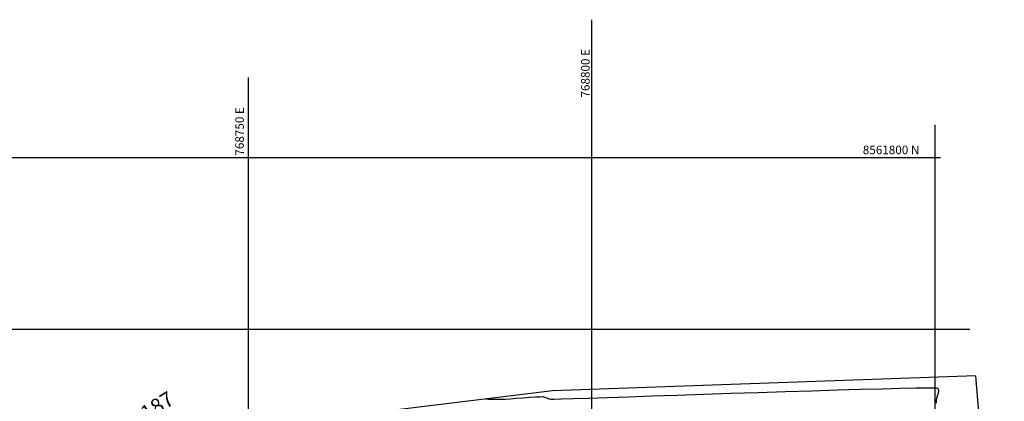
# Model space of a CAD drawing. Units: metres. Extents: x 768448 to 770316, y 8561508 to 8562501.
# Drawn here: x 768717 to 768860, y 8561764 to 8561820 of the extents above; entities that cross this region are included whole.
import ezdxf

# ---------------------------------------------------------------- set-up
doc = ezdxf.new("R2010")
doc.units = ezdxf.units.M
doc.header["$LTSCALE"] = 12.7
doc.header["$MEASUREMENT"] = 0
for name, color, linetype in [('CONT-MNR', 44, 'Continuous'), ('COORD_LIN', 8, 'Continuous'), ('COORD_TXT', 7, 'Continuous'), ('PIS', 5, 'Continuous'), ('SRF-BDR', 7, 'Continuous')]:
    doc.layers.add(name, color=color, linetype=linetype)
doc.styles.add('L60', font='simplex', dxfattribs={"height": 0.762})

msp = doc.modelspace()

# ---------------------------------------------------------------- linework, layer by layer
at = {"layer": 'CONT-MNR', "elevation": 1717, "flags": 128}
msp.add_lwpolyline([(768784.53367, 8561764.81528), (768784.58704, 8561764.81419), (768784.71196, 8561764.81085), (768784.93936, 8561764.80367), (768785.30201, 8561764.79195), (768785.8181, 8561764.77795), (768786.36151, 8561764.76997), (768786.88677, 8561764.77371), (768787.36353, 8561764.79754), (768788.10469, 8561764.84799), (768789.01601, 8561764.91511), (768790.00324, 8561764.98891), (768790.97213, 8561765.05942), (768791.82844, 8561765.11668), (768792.47792, 8561765.15071), (768792.82632, 8561765.15154), (768793.14233, 8561765.08085), (768793.43811, 8561764.97058), (768793.73395, 8561764.85882), (768794.05017, 8561764.78368), (768794.47648, 8561764.7891), (768795.58086, 8561764.82023), (768797.29186, 8561764.87413), (768799.53804, 8561764.94787), (768802.24794, 8561765.03851), (768805.35014, 8561765.14312), (768808.77317, 8561765.25876), (768812.4456, 8561765.38251), (768816.29598, 8561765.51143), (768820.25286, 8561765.64259), (768824.2448, 8561765.77305), (768828.20036, 8561765.89987), (768832.04808, 8561766.02014), (768835.71652, 8561766.1309), (768839.13424, 8561766.22923), (768842.22978, 8561766.3122), (768844.93171, 8561766.37687), (768847.16859, 8561766.4203), (768848.86895, 8561766.43957), (768849.79495, 8561766.43561), (768850.2121, 8561766.42036), (768850.34956, 8561766.40399), (768850.37438, 8561766.39387), (768850.41136, 8561766.34551), (768850.45963, 8561766.23116), (768850.47732, 8561766.02092), (768850.42547, 8561765.68334), (768850.29654, 8561765.20151), (768850.17047, 8561764.69489), (768850.12664, 8561764.20817)], dxfattribs=at)
at = {"layer": 'COORD_LIN'}
for p, q in [((768800, 8561558.71581), (768800, 8561820.1123)), ((768750, 8561550.26872), (768750, 8561811.66521)), ((768850, 8561567.16291), (768850, 8561804.75998)), ((768680.95138, 8561800), (768850.80416, 8561800)), ((768532.97154, 8561775), (768855.02771, 8561775))]:
    msp.add_line(p, q, dxfattribs=at)
at = {"layer": 'SRF-BDR'}
msp.add_polyline3d([(768670.4174, 8561677.09058, 1719.47005), (768718.032, 8561681.315, 1711.412), (768739.585, 8561679.457, 1714.414), (768764.451, 8561680.304, 1713.541), (768822.008, 8561680.819, 1721.668), (768860.07085, 8561718.22435, 1720.085), (768855.91636, 8561768.17156, 1717.577), (768794.30303, 8561766.01447, 1717.436), (768705.34814, 8561755.09528, 1713.466)], dxfattribs=at)

# ---------------------------------------------------------------- texts
at = {"layer": 'COORD_TXT', "style": 'L60'}
for s, p in [('768800 E', (768799.69424, 8561808.76671)), ('768750 E', (768749.34432, 8561800.29667))]:
    msp.add_text(s, height=1.25, rotation=90, dxfattribs=at).set_placement(p)
msp.add_text('8561800 N', height=1.25, dxfattribs=at).set_placement((768839.46601, 8561800.49901))
at = {"layer": 'PIS'}
msp.add_text('PI-187', height=2.1875, rotation=32.0277778, dxfattribs=at).set_placement((768731.9743, 8561759.55895))

doc.saveas('drawing.dxf')
